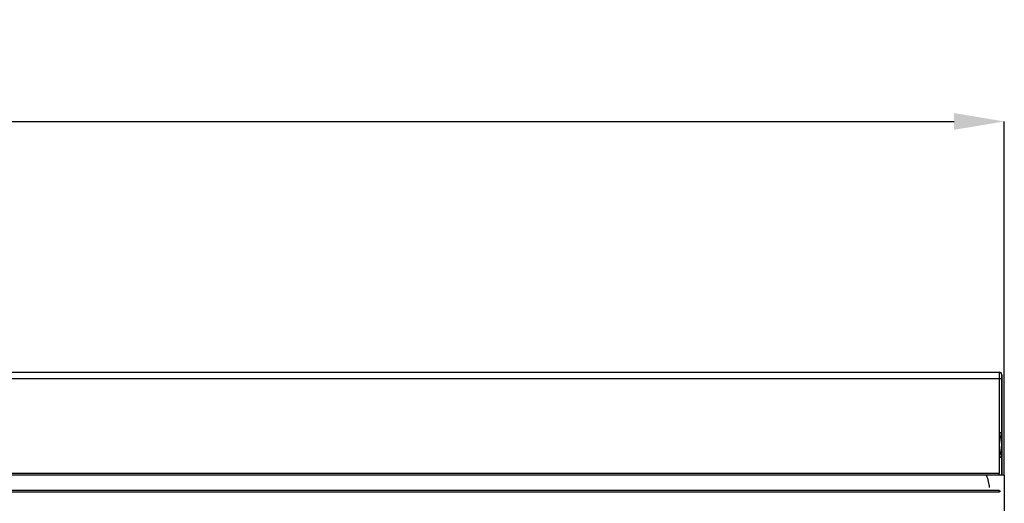
# Model space of a CAD drawing. Units: millimetres. Extents: x 3316 to 4755, y 3796 to 4584.
# Drawn here: x 3990 to 4187, y 4487 to 4584 of the extents above; entities that cross this region are included whole.
import ezdxf

# ---------------------------------------------------------------- set-up
doc = ezdxf.new("R2010")
doc.units = ezdxf.units.MM
doc.layers.add('3010206', color=7, linetype='Continuous')
doc.layers.add('DIMENSION', color=3, linetype='Continuous', true_color=0x00ff00)
doc.styles.add('SLDTEXTSTYLE0', font='TXT', dxfattribs={"width": 0.605})
doc.dimstyles.new('SLDDIMSTYLE0', dxfattribs={"dimtxt": 5, "dimasz": 5, "dimexe": 0, "dimexo": 0.0625, "dimgap": 1.25, "dimtad": 1, "dimdec": 0, "dimrnd": 1e-09, "dimzin": 12, "dimdsep": 46, "dimtxsty": 'SLDTEXTSTYLE0', "dimsah": 1, "dimcen": 0.09, "dimadec": 0, "dimazin": 3, "dimtfac": 1, "dimtdec": 0, "dimtofl": 0, "dimtmove": 0, "dimatfit": 3, "dimfxl": 1, "dimfrac": 2, "dimtolj": 1, "dimtzin": 12, "dimarcsym": 0})

# ---------------------------------------------------------------- blocks, each defined once
blk = doc.blocks.new('*D156')
at = {"layer": 'Defpoints', "color": 0, "transparency": 16777216}
for p in [(4186.65, 4563.35), (3686.65, 4492.85), (4186.65, 4492.85)]:
    blk.add_point(p, dxfattribs=at)
at = {"layer": 'DIMENSION', "color": 0, "lineweight": -2, "transparency": 16777216}
for p, q in [((3686.65, 4492.91), (3686.65, 4563.35)), ((3696.65, 4563.35), (4176.65, 4563.35)), ((4186.65, 4492.91), (4186.65, 4563.35))]:
    blk.add_line(p, q, dxfattribs=at)
at = {"layer": 'DIMENSION', "color": 0, "transparency": 16777216}
for points in [[(3696.65, 4565.02), (3696.65, 4561.68), (3686.65, 4563.35)], [(4176.65, 4565.02), (4176.65, 4561.68), (4186.65, 4563.35)]]:
    blk.add_solid(points, dxfattribs=at)
at = {"layer": 'DIMENSION', "color": 0, "transparency": 16777216, "insert": (3936.65, 4583.35), "char_height": 16, "attachment_point": 2, "style": 'SLDTEXTSTYLE0'}
blk.add_mtext('\\A1;500', dxfattribs=at)
blk = doc.blocks.new('1257804_003_Front_view')
for p, q in [((12, 182), (510, 182)), ((12.01, 181.99), (509.99, 181.99)), ((12.02, 180.74), (509.98, 180.74)), ((509.98, 180.74), (509.98, 161.8)), ((509.98, 180.74), (510.48, 180.74)), ((509.99, 181.99), (510, 182)), ((510.48, 180.74), (510.48, 170)), ((510.5, 181.5), (510.49, 181.49)), ((510.5, 170), (510.5, 181.5)), ((510.44, 169.81), (509.98, 170)), ((509.98, 170), (510.48, 170)), ((510.48, 170), (510.5, 170)), ((510.48, 169.87), (510.48, 165.13)), ((510.5, 165), (510.5, 170)), ((510.44, 165.19), (509.98, 165)), ((510.48, 165), (509.98, 165)), ((510.48, 165), (510.48, 161.5)), ((510.5, 165), (510.48, 165)), ((510.5, 161.5), (510.5, 165)), ((511, 161.5), (11, 161.5)), ((509.98, 161.8), (12.02, 161.8)), ((509.98, 161.5), (509.98, 161.8)), ((511, 161.5), (511, 153.6)), ((510, 158.4), (12, 158.4)), ((12, 158.16), (510, 158.16)), ((510, 158.15), (510, 158.4))]:
    blk.add_line(p, q)
at = {"flags": 128}
for points in [[(510.46, 169.81), (510.45, 169.81), (510.44, 169.81)], [(510.44, 165.19), (510.45, 165.19), (510.46, 165.19)]]:
    blk.add_lwpolyline(points, dxfattribs=at)
for centre, radius, start, end in [((509.99, 181.49), 0.5, 0.0051, 89.9949), ((516, 167.5), 6.02, 157.4124, 202.5876), ((516, 167.5), 6, 157.3801, 202.6199), ((509.98, 170), 0.5, 337.4133, 359.9991), ((510, 170), 0.5, 337.381, 359.9991), ((509.98, 165), 0.5, 0.0009, 22.5867), ((510, 165), 0.5, 0.0009, 22.619)]:
    blk.add_arc(centre, radius, start, end)
for centre, major_axis, ratio, start_param, end_param in [((509.99, 180.74), (0, 1.25), 0.005236, 0.008727, 1.570796), ((510, 181.5), (-0.354, -0.354), 0.999924, 2.356233, 3.926953), ((510.49, 180.74), (0, 0.75), 0.008727, 0.008727, 1.570796)]:
    blk.add_ellipse(centre, major_axis=major_axis, ratio=ratio, start_param=start_param, end_param=end_param)
for points, knots in [([(507.4, 161.5), (507.4, 161.5), (507.55, 161.07), (507.86, 160.26), (507.95, 159.42), (508, 159.01)], [0, 0, 0, 0, 0.005456, 0.527022, 1, 1, 1, 1]), ([(510, 158.4), (510, 158.4), (510.02, 158.4), (510.05, 158.39), (510.08, 158.37), (510.1, 158.34), (510.12, 158.3), (510.12, 158.26), (510.11, 158.23), (510.09, 158.19), (510.05, 158.17), (510.02, 158.16), (510, 158.16), (510, 158.16)], [0, 0, 0, 0, 0.035073, 0.134257, 0.234322, 0.337889, 0.446944, 0.524298, 0.636905, 0.749657, 0.860276, 0.964666, 1, 1, 1, 1])]:
    blk.add_open_spline(points, degree=3, knots=knots)

msp = doc.modelspace()

# ---------------------------------------------------------------- block references
at = {"layer": '3010206'}
msp.add_blockref('1257804_003_Front_view', (3675.65, 4331.35), dxfattribs=at)

# ---------------------------------------------------------------- dimensions: what is measured, and where the dimension line sits
at = {"layer": 'DIMENSION'}
dim = msp.add_linear_dim(base=(4186.65, 4563.35), p1=(3686.65, 4492.85), p2=(4186.65, 4492.85), dimstyle='SLDDIMSTYLE0', override={"dimtxt": 16, "dimasz": 10, "dimgap": 4}, dxfattribs=at)
dim.commit()
dim.dimension.update_dxf_attribs({"geometry": '*D156', "text_midpoint": (3936.65, 4563.35), "dimtype": 160})

doc.saveas('drawing.dxf')
